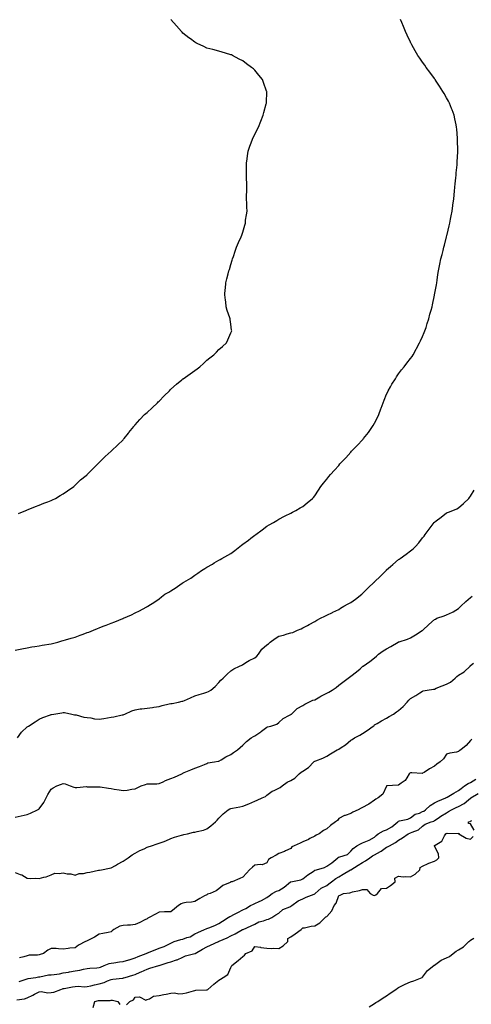
# Model space of a CAD drawing. Units: inches. Extents: x 865523 to 868163, y 7210778 to 7213418.
# Drawn here: x 867232 to 867609, y 7211450 to 7212272 of the extents above; entities that cross this region are included whole.
import ezdxf

# ---------------------------------------------------------------- set-up
doc = ezdxf.new("R2010")
doc.units = ezdxf.units.IN
doc.header["$MEASUREMENT"] = 0
doc.layers.add('Contour_86557210', color=7, linetype='Continuous', true_color=0x50899c)

msp = doc.modelspace()

# ---------------------------------------------------------------- linework, layer by layer
at = {"layer": 'Contour_86557210'}
for points in [[(867228.05, 7211745.26, 3337), (867232.26, 7211746.12, 3337), (867233.56, 7211746.41, 3337), (867238.05, 7211747.33, 3337), (867242.01, 7211747.96, 3337), (867244.53, 7211748.4, 3337), (867248.05, 7211748.97, 3337), (867250.6, 7211749.36, 3337), (867258.05, 7211750.46, 3337), (867259.21, 7211750.77, 3337), (867263.5, 7211751.92, 3337), (867267.01, 7211752.96, 3337), (867268.05, 7211753.25, 3337), (867269.93, 7211753.8, 3337), (867274.77, 7211755.2, 3337), (867278.05, 7211756.18, 3337), (867282.28, 7211757.7, 3337), (867284.81, 7211758.68, 3337), (867288.05, 7211759.89, 3337), (867289.57, 7211760.4, 3337), (867293.34, 7211761.92, 3337), (867296.65, 7211763.33, 3337), (867298.05, 7211763.93, 3337), (867301.31, 7211765.18, 3337), (867303.9, 7211766.06, 3337), (867308.05, 7211767.92, 3337), (867311.09, 7211768.89, 3337), (867317.91, 7211771.78, 3337), (867318.05, 7211771.82, 3337), (867318.12, 7211771.84, 3337), (867318.31, 7211771.92, 3337), (867325.2, 7211774.77, 3337), (867328.05, 7211776.33, 3337), (867331.81, 7211778.15, 3337), (867337.23, 7211781.1, 3337), (867338.05, 7211781.53, 3337), (867338.28, 7211781.69, 3337), (867338.6, 7211781.92, 3337), (867344.43, 7211785.53, 3337), (867348.05, 7211788.09, 3337), (867350.18, 7211789.79, 3337), (867353.05, 7211791.92, 3337), (867356.19, 7211793.78, 3337), (867358.05, 7211794.89, 3337), (867362.32, 7211797.64, 3337), (867366.66, 7211800.53, 3337), (867368.05, 7211801.45, 3337), (867368.35, 7211801.63, 3337), (867368.8, 7211801.92, 3337), (867374.6, 7211805.38, 3337), (867378.05, 7211807.8, 3337), (867380.49, 7211809.48, 3337), (867383.63, 7211811.92, 3337), (867386.38, 7211813.58, 3337), (867388.05, 7211814.63, 3337), (867392.79, 7211817.17, 3337), (867394.2, 7211818.07, 3337), (867398.05, 7211820.42, 3337), (867399.01, 7211820.96, 3337), (867400.52, 7211821.92, 3337), (867405.45, 7211824.52, 3337), (867408.05, 7211826.1, 3337), (867411.47, 7211828.5, 3337), (867415.54, 7211831.92, 3337), (867417.01, 7211832.96, 3337), (867418.05, 7211833.76, 3337), (867422.82, 7211837.15, 3337), (867424.84, 7211838.7, 3337), (867428.05, 7211841.18, 3337), (867428.47, 7211841.51, 3337), (867428.94, 7211841.92, 3337), (867434.13, 7211845.85, 3337), (867438.05, 7211848.93, 3337), (867440, 7211849.97, 3337), (867443.59, 7211851.92, 3337), (867446.46, 7211853.5, 3337), (867448.05, 7211854.54, 3337), (867452.92, 7211857.06, 3337), (867453.48, 7211857.35, 3337), (867458.05, 7211859.77, 3337), (867459.48, 7211860.49, 3337), (867462.15, 7211861.92, 3337), (867465.99, 7211863.99, 3337), (867468.05, 7211865.3, 3337), (867471.81, 7211868.17, 3337), (867476.24, 7211871.92, 3337), (867477.12, 7211872.86, 3337), (867478.05, 7211874.01, 3337), (867481.21, 7211878.76, 3337), (867483.22, 7211881.92, 3337), (867485.39, 7211884.58, 3337), (867488.05, 7211888.05, 3337), (867489.8, 7211890.16, 3337), (867491.26, 7211891.92, 3337), (867494.49, 7211895.47, 3337), (867498.05, 7211899.56, 3337), (867499.11, 7211900.85, 3337), (867500.03, 7211901.92, 3337), (867503.97, 7211906, 3337), (867508.05, 7211910.59, 3337), (867508.67, 7211911.3, 3337), (867509.19, 7211911.92, 3337), (867513.66, 7211916.31, 3337), (867518.05, 7211920.92, 3337), (867518.5, 7211921.47, 3337), (867518.87, 7211921.92, 3337), (867521.54, 7211925.42, 3337), (867522.86, 7211927.12, 3337), (867526.3, 7211931.92, 3337), (867526.96, 7211933.01, 3337), (867528.05, 7211934.95, 3337), (867530.39, 7211939.58, 3337), (867531.51, 7211941.92, 3337), (867533.29, 7211946.69, 3337), (867533.57, 7211947.45, 3337), (867535.26, 7211951.92, 3337), (867536.01, 7211953.95, 3337), (867538.05, 7211958.99, 3337), (867538.97, 7211961, 3337), (867539.47, 7211961.92, 3337), (867541.28, 7211965.14, 3337), (867542.51, 7211967.47, 3337), (867545.38, 7211971.92, 3337), (867546.36, 7211973.62, 3337), (867548.05, 7211976.14, 3337), (867550.57, 7211979.4, 3337), (867552.64, 7211981.92, 3337), (867554.9, 7211985.06, 3337), (867558.05, 7211988.91, 3337), (867559.34, 7211990.63, 3337), (867560.26, 7211991.92, 3337), (867562.67, 7211996.55, 3337), (867562.93, 7211997.04, 3337), (867565.51, 7212001.92, 3337), (867566.32, 7212003.66, 3337), (867568.05, 7212007.21, 3337), (867569.47, 7212010.49, 3337), (867570.07, 7212011.92, 3337), (867570.96, 7212014.83, 3337), (867571.91, 7212018.05, 3337), (867573.16, 7212021.92, 3337), (867574.23, 7212025.75, 3337), (867575.19, 7212029.05, 3337), (867576, 7212031.92, 3337), (867576.32, 7212033.66, 3337), (867578.05, 7212041.65, 3337), (867578.1, 7212041.88, 3337), (867578.11, 7212041.92, 3337), (867578.12, 7212042, 3337), (867579.62, 7212050.36, 3337), (867579.91, 7212051.92, 3337), (867580.26, 7212054.13, 3337), (867580.9, 7212059.07, 3337), (867581.37, 7212061.92, 3337), (867582.2, 7212066.08, 3337), (867582.45, 7212067.53, 3337), (867583.4, 7212071.92, 3337), (867584.33, 7212075.65, 3337), (867585.22, 7212079.09, 3337), (867585.94, 7212081.92, 3337), (867586.38, 7212083.58, 3337), (867588.05, 7212090.49, 3337), (867588.32, 7212091.65, 3337), (867588.38, 7212091.92, 3337), (867588.47, 7212092.35, 3337), (867590.35, 7212099.62, 3337), (867590.82, 7212101.92, 3337), (867591.46, 7212105.32, 3337), (867592.01, 7212107.96, 3337), (867592.71, 7212111.92, 3337), (867593.35, 7212116.63, 3337), (867593.43, 7212117.29, 3337), (867594.04, 7212121.92, 3337), (867594.4, 7212125.57, 3337), (867594.63, 7212128.5, 3337), (867594.92, 7212131.92, 3337), (867595.25, 7212134.71, 3337), (867595.76, 7212139.63, 3337), (867596.01, 7212141.92, 3337), (867596.17, 7212143.8, 3337), (867596.83, 7212150.69, 3337), (867596.94, 7212151.92, 3337), (867596.98, 7212152.99, 3337), (867597.45, 7212161.31, 3337), (867597.48, 7212161.92, 3337), (867597.46, 7212162.51, 3337), (867597.27, 7212171.14, 3337), (867597.24, 7212171.92, 3337), (867597.16, 7212172.82, 3337), (867596.59, 7212180.47, 3337), (867596.46, 7212181.92, 3337), (867596.01, 7212183.95, 3337), (867595.04, 7212188.91, 3337), (867594.36, 7212191.92, 3337), (867592.73, 7212196.61, 3337), (867592.29, 7212197.68, 3337), (867590.64, 7212201.92, 3337), (867589.73, 7212203.6, 3337), (867588.05, 7212206.63, 3337), (867586.14, 7212210.01, 3337), (867585.04, 7212211.92, 3337), (867582.27, 7212216.14, 3337), (867579.46, 7212220.51, 3337), (867578.56, 7212221.92, 3337), (867578.34, 7212222.21, 3337), (867578.05, 7212222.6, 3337), (867574, 7212227.88, 3337), (867571.12, 7212231.92, 3337), (867569.82, 7212233.7, 3337), (867568.05, 7212236.3, 3337), (867565.69, 7212239.56, 3337), (867564.06, 7212241.92, 3337), (867561.84, 7212245.71, 3337), (867559.11, 7212250.87, 3337), (867558.53, 7212251.92, 3337), (867558.36, 7212252.23, 3337), (867558.05, 7212252.92, 3337), (867555.07, 7212258.93, 3337), (867553.73, 7212261.92, 3337), (867552.08, 7212265.94, 3337), (867550.69, 7212269.28, 3337), (867549.59, 7212271.92, 3337)], [(867230.67, 7211859.3, 3338), (867236.86, 7211861.92, 3338), (867237.67, 7211862.29, 3338), (867238.05, 7211862.47, 3338), (867238.93, 7211862.8, 3338), (867244.87, 7211865.1, 3338), (867248.05, 7211866.39, 3338), (867251.95, 7211868.01, 3338), (867255.38, 7211869.24, 3338), (867258.05, 7211870.28, 3338), (867259.15, 7211870.83, 3338), (867261.63, 7211871.92, 3338), (867265.62, 7211874.34, 3338), (867268.05, 7211875.81, 3338), (867271.58, 7211878.38, 3338), (867276.99, 7211881.92, 3338), (867277.53, 7211882.45, 3338), (867278.05, 7211882.94, 3338), (867282.58, 7211887.39, 3338), (867287.34, 7211891.2, 3338), (867288.05, 7211891.78, 3338), (867288.21, 7211891.92, 3338), (867290.55, 7211894.42, 3338), (867292.96, 7211897.02, 3338), (867296.38, 7211900.26, 3338), (867298.05, 7211901.84, 3338), (867298.09, 7211901.88, 3338), (867298.14, 7211901.92, 3338), (867303.05, 7211906.92, 3338), (867308.05, 7211911.43, 3338), (867308.3, 7211911.67, 3338), (867308.59, 7211911.92, 3338), (867313.4, 7211916.57, 3338), (867318.05, 7211920.9, 3338), (867318.55, 7211921.43, 3338), (867319.01, 7211921.92, 3338), (867322.67, 7211926.53, 3338), (867323, 7211926.96, 3338), (867326.91, 7211931.92, 3338), (867327.4, 7211932.56, 3338), (867328.05, 7211933.48, 3338), (867332.01, 7211937.96, 3338), (867335.97, 7211941.92, 3338), (867337.04, 7211942.94, 3338), (867338.05, 7211943.85, 3338), (867342.28, 7211947.68, 3338), (867346.88, 7211951.92, 3338), (867347.46, 7211952.51, 3338), (867348.05, 7211953.07, 3338), (867352.42, 7211957.55, 3338), (867356.8, 7211961.92, 3338), (867357.4, 7211962.56, 3338), (867358.05, 7211963.19, 3338), (867362.56, 7211967.41, 3338), (867367.14, 7211971, 3338), (867368.05, 7211971.74, 3338), (867368.16, 7211971.82, 3338), (867368.3, 7211971.92, 3338), (867373.95, 7211976.02, 3338), (867378.05, 7211978.85, 3338), (867379.82, 7211980.14, 3338), (867382.1, 7211981.92, 3338), (867385.21, 7211984.75, 3338), (867388.05, 7211987.41, 3338), (867390.58, 7211989.38, 3338), (867393.82, 7211991.92, 3338), (867395.91, 7211994.07, 3338), (867398.05, 7211996.28, 3338), (867401, 7211998.97, 3338), (867404.34, 7212001.92, 3338), (867405.55, 7212004.42, 3338), (867408.05, 7212010.14, 3338), (867408.53, 7212011.43, 3338), (867408.73, 7212011.92, 3338), (867408.65, 7212012.51, 3338), (867408.05, 7212017.47, 3338), (867407.51, 7212021.37, 3338), (867407.46, 7212021.92, 3338), (867407.22, 7212022.76, 3338), (867404.97, 7212028.83, 3338), (867404.19, 7212031.92, 3338), (867403.73, 7212036.24, 3338), (867403.56, 7212037.43, 3338), (867403.11, 7212041.92, 3338), (867403.37, 7212046.61, 3338), (867403.43, 7212047.31, 3338), (867403.76, 7212051.92, 3338), (867404.65, 7212055.32, 3338), (867405.79, 7212059.65, 3338), (867406.34, 7212061.92, 3338), (867406.8, 7212063.17, 3338), (867408.05, 7212067.31, 3338), (867409.16, 7212070.81, 3338), (867409.5, 7212071.92, 3338), (867410.19, 7212074.07, 3338), (867411.6, 7212078.37, 3338), (867412.75, 7212081.92, 3338), (867414.38, 7212085.59, 3338), (867416.53, 7212090.4, 3338), (867417.22, 7212091.92, 3338), (867417.45, 7212092.53, 3338), (867418.05, 7212094.34, 3338), (867419.8, 7212100.18, 3338), (867420.15, 7212101.92, 3338), (867420.39, 7212104.26, 3338), (867421.21, 7212108.76, 3338), (867421.55, 7212111.92, 3338), (867421.36, 7212115.22, 3338), (867421.33, 7212118.64, 3338), (867421.18, 7212121.92, 3338), (867421.18, 7212125.05, 3338), (867421.29, 7212128.68, 3338), (867421.24, 7212131.92, 3338), (867421.24, 7212135.12, 3338), (867421.19, 7212138.78, 3338), (867421.11, 7212141.92, 3338), (867421.15, 7212145.03, 3338), (867421.15, 7212148.81, 3338), (867421.17, 7212151.92, 3338), (867421.72, 7212155.59, 3338), (867421.98, 7212157.99, 3338), (867422.59, 7212161.92, 3338), (867423.87, 7212166.1, 3338), (867424.94, 7212168.81, 3338), (867426.01, 7212171.92, 3338), (867426.63, 7212173.35, 3338), (867428.05, 7212175.83, 3338), (867430.05, 7212179.93, 3338), (867431.1, 7212181.92, 3338), (867433.05, 7212186.92, 3338), (867435.01, 7212191.92, 3338), (867435.62, 7212194.34, 3338), (867437.55, 7212201.41, 3338), (867437.68, 7212201.92, 3338), (867437.67, 7212202.29, 3338), (867437.95, 7212211.82, 3338), (867437.95, 7212211.92, 3338), (867437.89, 7212212.08, 3338), (867435.36, 7212219.22, 3338), (867434.38, 7212221.92, 3338), (867431.46, 7212225.32, 3338), (867428.05, 7212229.67, 3338), (867426.83, 7212230.71, 3338), (867425.36, 7212231.92, 3338), (867421.07, 7212234.95, 3338), (867418.05, 7212237.37, 3338), (867414.99, 7212238.85, 3338), (867409.51, 7212241.92, 3338), (867408.47, 7212242.33, 3338), (867408.05, 7212242.53, 3338), (867407.17, 7212242.8, 3338), (867400.88, 7212244.75, 3338), (867398.05, 7212245.57, 3338), (867393.05, 7212246.92, 3338), (867388.05, 7212248.07, 3338), (867385.5, 7212249.36, 3338), (867379.99, 7212251.92, 3338), (867378.67, 7212252.55, 3338), (867378.05, 7212252.86, 3338), (867374.3, 7212255.67, 3338), (867372.87, 7212256.74, 3338), (867368.05, 7212260.49, 3338), (867367.35, 7212261.22, 3338), (867366.74, 7212261.92, 3338), (867362.66, 7212266.53, 3338), (867358.05, 7212271.84, 3338)], [(867229.87, 7211671.92, 3336), (867233.28, 7211676.69, 3336), (867238.05, 7211681.24, 3336), (867238.45, 7211681.51, 3336), (867239.19, 7211681.92, 3336), (867244.58, 7211685.4, 3336), (867248.05, 7211687.6, 3336), (867251, 7211688.97, 3336), (867257.45, 7211691.31, 3336), (867258.05, 7211691.57, 3336), (867258.41, 7211691.57, 3336), (867260.34, 7211691.92, 3336), (867266.92, 7211693.05, 3336), (867268.05, 7211693.11, 3336), (867269.24, 7211693.11, 3336), (867275.37, 7211691.92, 3336), (867277.51, 7211691.37, 3336), (867278.05, 7211691.2, 3336), (867278.83, 7211691.14, 3336), (867285.4, 7211689.26, 3336), (867288.05, 7211689.13, 3336), (867291.23, 7211688.74, 3336), (867294.17, 7211688.03, 3336), (867298.05, 7211687.66, 3336), (867301.87, 7211688.09, 3336), (867304.95, 7211688.81, 3336), (867308.05, 7211689.24, 3336), (867310.26, 7211689.71, 3336), (867317.32, 7211691.2, 3336), (867318.05, 7211691.35, 3336), (867318.58, 7211691.39, 3336), (867319.51, 7211691.92, 3336), (867325.36, 7211694.62, 3336), (867328.05, 7211695.55, 3336), (867332.27, 7211696.14, 3336), (867333.67, 7211696.3, 3336), (867338.05, 7211696.92, 3336), (867342.5, 7211697.47, 3336), (867343.83, 7211697.7, 3336), (867348.05, 7211698.29, 3336), (867350.81, 7211699.17, 3336), (867356.45, 7211700.32, 3336), (867358.05, 7211700.75, 3336), (867359.12, 7211700.85, 3336), (867364.44, 7211701.92, 3336), (867367.43, 7211702.55, 3336), (867368.05, 7211702.72, 3336), (867369.47, 7211703.35, 3336), (867374.43, 7211705.53, 3336), (867378.05, 7211707.13, 3336), (867381.65, 7211708.31, 3336), (867385.6, 7211709.48, 3336), (867388.05, 7211710.24, 3336), (867389.24, 7211710.73, 3336), (867391.35, 7211711.92, 3336), (867394.95, 7211715.03, 3336), (867398.05, 7211718.37, 3336), (867399.65, 7211720.32, 3336), (867401.53, 7211721.92, 3336), (867404.88, 7211725.08, 3336), (867408.05, 7211727.96, 3336), (867410.43, 7211729.54, 3336), (867415.31, 7211731.92, 3336), (867417.11, 7211732.86, 3336), (867418.05, 7211733.37, 3336), (867421.93, 7211735.79, 3336), (867423.26, 7211736.71, 3336), (867428.05, 7211738.81, 3336), (867429.75, 7211740.22, 3336), (867430.99, 7211741.92, 3336), (867433.93, 7211746.04, 3336), (867438.05, 7211749.73, 3336), (867439.4, 7211750.57, 3336), (867440.76, 7211751.92, 3336), (867444.94, 7211755.03, 3336), (867448.05, 7211757.06, 3336), (867452.08, 7211757.9, 3336), (867455.05, 7211758.91, 3336), (867458.05, 7211759.71, 3336), (867459.83, 7211760.14, 3336), (867463.59, 7211761.92, 3336), (867466.8, 7211763.17, 3336), (867468.05, 7211763.85, 3336), (867472.1, 7211765.96, 3336), (867473.36, 7211766.61, 3336), (867478.05, 7211769.26, 3336), (867479.74, 7211770.22, 3336), (867482.78, 7211771.92, 3336), (867486.38, 7211773.6, 3336), (867488.05, 7211774.44, 3336), (867492.87, 7211776.74, 3336), (867493.11, 7211776.86, 3336), (867498.05, 7211779.26, 3336), (867499.64, 7211780.34, 3336), (867502.45, 7211781.92, 3336), (867506.03, 7211783.95, 3336), (867508.05, 7211785.12, 3336), (867512.1, 7211787.88, 3336), (867517.31, 7211791.92, 3336), (867517.69, 7211792.29, 3336), (867518.05, 7211792.64, 3336), (867522.75, 7211797.21, 3336), (867527.65, 7211801.92, 3336), (867527.84, 7211802.13, 3336), (867528.05, 7211802.33, 3336), (867532.92, 7211807.06, 3336), (867537.79, 7211811.92, 3336), (867537.91, 7211812.06, 3336), (867538.05, 7211812.21, 3336), (867541.17, 7211815.05, 3336), (867543.14, 7211816.82, 3336), (867548.05, 7211820.88, 3336), (867548.61, 7211821.35, 3336), (867549.39, 7211821.92, 3336), (867554.41, 7211825.55, 3336), (867558.05, 7211828.19, 3336), (867560.11, 7211829.85, 3336), (867562.16, 7211831.92, 3336), (867565.01, 7211834.97, 3336), (867568.05, 7211839.07, 3336), (867569.4, 7211840.57, 3336), (867570.27, 7211841.92, 3336), (867573.63, 7211846.33, 3336), (867576.93, 7211850.81, 3336), (867577.76, 7211851.92, 3336), (867577.89, 7211852.08, 3336), (867578.05, 7211852.25, 3336), (867579.39, 7211853.27, 3336), (867583.56, 7211856.41, 3336), (867588.05, 7211859.87, 3336), (867589.58, 7211860.4, 3336), (867593.4, 7211861.92, 3336), (867596.68, 7211863.29, 3336), (867598.05, 7211864.15, 3336), (867602.24, 7211867.72, 3336), (867606.75, 7211871.92, 3336), (867607.3, 7211872.66, 3336), (867608.05, 7211873.74, 3336), (867611.16, 7211878.81, 3336)], [(867228.05, 7211605.69, 3335), (867232.96, 7211606.82, 3335), (867233.11, 7211606.86, 3335), (867238.05, 7211608.13, 3335), (867240.75, 7211609.22, 3335), (867246.74, 7211611.92, 3335), (867247.61, 7211612.37, 3335), (867248.05, 7211612.74, 3335), (867251.97, 7211617.99, 3335), (867253.78, 7211621.92, 3335), (867255.32, 7211624.65, 3335), (867258.05, 7211629.19, 3335), (867259.76, 7211630.22, 3335), (867262.7, 7211631.92, 3335), (867266.52, 7211633.46, 3335), (867268.05, 7211633.97, 3335), (867269.75, 7211633.62, 3335), (867273.79, 7211631.92, 3335), (867276.85, 7211630.73, 3335), (867278.05, 7211630.59, 3335), (867279.45, 7211630.51, 3335), (867287.41, 7211631.28, 3335), (867288.05, 7211631.24, 3335), (867288.72, 7211631.26, 3335), (867297.34, 7211631.22, 3335), (867298.05, 7211631.24, 3335), (867298.86, 7211631.12, 3335), (867306.01, 7211629.89, 3335), (867308.05, 7211629.6, 3335), (867310.74, 7211629.22, 3335), (867314.67, 7211628.54, 3335), (867318.05, 7211628.13, 3335), (867321.5, 7211628.46, 3335), (867325.38, 7211629.24, 3335), (867328.05, 7211629.56, 3335), (867329.79, 7211630.18, 3335), (867333.18, 7211631.92, 3335), (867336.84, 7211633.13, 3335), (867338.05, 7211633.56, 3335), (867339.88, 7211633.76, 3335), (867346.28, 7211633.68, 3335), (867348.05, 7211633.93, 3335), (867351.53, 7211635.4, 3335), (867353.58, 7211636.39, 3335), (867358.05, 7211637.96, 3335), (867360.91, 7211639.07, 3335), (867367, 7211641.92, 3335), (867367.64, 7211642.33, 3335), (867368.05, 7211642.56, 3335), (867369.15, 7211643.01, 3335), (867374.71, 7211645.26, 3335), (867378.05, 7211646.65, 3335), (867381.82, 7211648.15, 3335), (867386.03, 7211649.89, 3335), (867388.05, 7211650.73, 3335), (867388.84, 7211651.14, 3335), (867394.3, 7211651.92, 3335), (867397.49, 7211652.49, 3335), (867398.05, 7211652.68, 3335), (867399.86, 7211653.74, 3335), (867403.78, 7211656.2, 3335), (867408.05, 7211658.11, 3335), (867410.28, 7211659.69, 3335), (867413.48, 7211661.92, 3335), (867415.93, 7211664.05, 3335), (867418.05, 7211665.9, 3335), (867421.03, 7211668.93, 3335), (867424.93, 7211671.92, 3335), (867426.82, 7211673.15, 3335), (867428.05, 7211673.78, 3335), (867432.98, 7211677, 3335), (867433.68, 7211677.55, 3335), (867438.05, 7211680.92, 3335), (867438.72, 7211681.26, 3335), (867441.52, 7211681.92, 3335), (867446.39, 7211683.58, 3335), (867448.05, 7211684.85, 3335), (867451.67, 7211688.31, 3335), (867457.08, 7211690.94, 3335), (867458.05, 7211691.53, 3335), (867458.3, 7211691.67, 3335), (867458.65, 7211691.92, 3335), (867463.51, 7211696.45, 3335), (867468.05, 7211698.91, 3335), (867469.85, 7211700.12, 3335), (867473.22, 7211701.92, 3335), (867476.55, 7211703.42, 3335), (867478.05, 7211703.91, 3335), (867482.34, 7211706.22, 3335), (867483.27, 7211706.71, 3335), (867488.05, 7211709.36, 3335), (867489.8, 7211710.18, 3335), (867492.56, 7211711.92, 3335), (867495.91, 7211714.07, 3335), (867498.05, 7211716.06, 3335), (867501.46, 7211718.5, 3335), (867505.9, 7211721.92, 3335), (867507.18, 7211722.8, 3335), (867508.05, 7211723.5, 3335), (867512.9, 7211727.08, 3335), (867515.86, 7211729.73, 3335), (867518.05, 7211731.67, 3335), (867518.18, 7211731.78, 3335), (867518.37, 7211731.92, 3335), (867524.05, 7211735.92, 3335), (867528.05, 7211738.72, 3335), (867529.68, 7211740.3, 3335), (867531.33, 7211741.92, 3335), (867535.21, 7211744.75, 3335), (867538.05, 7211746.49, 3335), (867541.62, 7211748.35, 3335), (867547.58, 7211751.92, 3335), (867547.89, 7211752.08, 3335), (867548.05, 7211752.15, 3335), (867548.41, 7211752.27, 3335), (867555.6, 7211754.36, 3335), (867558.05, 7211755.42, 3335), (867562.02, 7211757.96, 3335), (867567.7, 7211761.57, 3335), (867568.05, 7211761.78, 3335), (867568.14, 7211761.82, 3335), (867568.3, 7211761.92, 3335), (867573.38, 7211766.59, 3335), (867578.05, 7211770.85, 3335), (867578.74, 7211771.24, 3335), (867580.1, 7211771.92, 3335), (867585.99, 7211773.99, 3335), (867588.05, 7211774.69, 3335), (867592.94, 7211777.04, 3335), (867593.49, 7211777.35, 3335), (867598.05, 7211779.91, 3335), (867598.98, 7211780.98, 3335), (867599.87, 7211781.92, 3335), (867604.09, 7211785.88, 3335), (867608.05, 7211789.15, 3335), (867609.54, 7211790.44, 3335)], [(867228.05, 7211559.46, 3334), (867232.05, 7211557.92, 3334), (867233.65, 7211557.53, 3334), (867238.05, 7211554.97, 3334), (867240.81, 7211554.67, 3334), (867245.17, 7211554.79, 3334), (867248.05, 7211554.58, 3334), (867251.8, 7211555.67, 3334), (867253.91, 7211556.06, 3334), (867258.05, 7211557.74, 3334), (867261.04, 7211558.93, 3334), (867264.75, 7211558.62, 3334), (867268.05, 7211559.24, 3334), (867271.37, 7211558.6, 3334), (867274.45, 7211558.33, 3334), (867278.05, 7211557.39, 3334), (867281.31, 7211558.66, 3334), (867284.91, 7211558.78, 3334), (867288.05, 7211559.52, 3334), (867290.19, 7211559.77, 3334), (867297.53, 7211561.41, 3334), (867298.05, 7211561.49, 3334), (867298.43, 7211561.53, 3334), (867299.96, 7211561.92, 3334), (867306.7, 7211563.27, 3334), (867308.05, 7211563.56, 3334), (867311.64, 7211565.51, 3334), (867313.48, 7211566.49, 3334), (867318.05, 7211569.09, 3334), (867319.73, 7211570.24, 3334), (867322.35, 7211571.92, 3334), (867325.76, 7211574.21, 3334), (867328.05, 7211575.63, 3334), (867332.08, 7211577.88, 3334), (867335.59, 7211579.46, 3334), (867338.05, 7211580.65, 3334), (867339.06, 7211580.9, 3334), (867341.79, 7211581.92, 3334), (867346.5, 7211583.48, 3334), (867348.05, 7211583.99, 3334), (867351.45, 7211585.32, 3334), (867353.82, 7211586.16, 3334), (867358.05, 7211587.99, 3334), (867361, 7211588.97, 3334), (867366.83, 7211590.71, 3334), (867368.05, 7211591.08, 3334), (867368.71, 7211591.26, 3334), (867371.83, 7211591.92, 3334), (867376.81, 7211593.15, 3334), (867378.05, 7211593.23, 3334), (867379.89, 7211593.76, 3334), (867385.07, 7211594.91, 3334), (867388.05, 7211595.96, 3334), (867391.42, 7211598.54, 3334), (867395.27, 7211601.92, 3334), (867396.68, 7211603.29, 3334), (867398.05, 7211605.03, 3334), (867401.49, 7211608.48, 3334), (867405.81, 7211611.92, 3334), (867407.3, 7211612.66, 3334), (867408.05, 7211612.92, 3334), (867409.32, 7211613.19, 3334), (867415.66, 7211614.3, 3334), (867418.05, 7211614.89, 3334), (867423.02, 7211616.96, 3334), (867423.14, 7211617, 3334), (867428.05, 7211619.11, 3334), (867429.92, 7211620.05, 3334), (867434.25, 7211621.92, 3334), (867436.82, 7211623.15, 3334), (867438.05, 7211624.11, 3334), (867442.52, 7211627.45, 3334), (867444.31, 7211628.17, 3334), (867448.05, 7211630.06, 3334), (867449.29, 7211630.67, 3334), (867450.99, 7211631.92, 3334), (867455.01, 7211634.97, 3334), (867458.05, 7211636.33, 3334), (867461.51, 7211638.46, 3334), (867465.13, 7211641.92, 3334), (867466.66, 7211643.31, 3334), (867468.05, 7211644.13, 3334), (867472.71, 7211647.25, 3334), (867477.36, 7211651.92, 3334), (867477.7, 7211652.27, 3334), (867478.05, 7211652.49, 3334), (867479.04, 7211652.92, 3334), (867484.84, 7211655.12, 3334), (867488.05, 7211656.82, 3334), (867491.17, 7211658.8, 3334), (867496.84, 7211661.92, 3334), (867497.65, 7211662.31, 3334), (867498.05, 7211662.55, 3334), (867500.12, 7211663.99, 3334), (867503.63, 7211666.33, 3334), (867508.05, 7211670.08, 3334), (867509.2, 7211670.77, 3334), (867511.15, 7211671.92, 3334), (867515.69, 7211674.28, 3334), (867518.05, 7211675.55, 3334), (867521.88, 7211678.09, 3334), (867526.88, 7211681.92, 3334), (867527.52, 7211682.45, 3334), (867528.05, 7211682.78, 3334), (867530.14, 7211684.01, 3334), (867533.79, 7211686.18, 3334), (867538.05, 7211688.6, 3334), (867540.1, 7211689.87, 3334), (867543.79, 7211691.92, 3334), (867546.31, 7211693.66, 3334), (867548.05, 7211694.79, 3334), (867551.81, 7211698.17, 3334), (867555.25, 7211701.92, 3334), (867556.46, 7211703.5, 3334), (867558.05, 7211704.85, 3334), (867562.5, 7211707.47, 3334), (867565.7, 7211709.58, 3334), (867568.05, 7211711.08, 3334), (867568.61, 7211711.35, 3334), (867572.02, 7211711.92, 3334), (867577.31, 7211712.66, 3334), (867578.05, 7211712.82, 3334), (867579.54, 7211713.4, 3334), (867584.44, 7211715.53, 3334), (867588.05, 7211716.8, 3334), (867591.31, 7211718.66, 3334), (867595.37, 7211721.92, 3334), (867596.74, 7211723.23, 3334), (867598.05, 7211724.28, 3334), (867602.77, 7211727.19, 3334), (867607.72, 7211731.92, 3334), (867607.87, 7211732.1, 3334), (867608.05, 7211732.33, 3334), (867610.44, 7211734.3, 3334)], [(867609.17, 7211670.81, 3334), (867608.05, 7211669.89, 3334), (867604.46, 7211665.51, 3334), (867599.95, 7211661.92, 3334), (867598.7, 7211661.28, 3334), (867598.05, 7211660.63, 3334), (867596.27, 7211660.14, 3334), (867590.69, 7211659.28, 3334), (867588.05, 7211658.27, 3334), (867585.44, 7211654.54, 3334), (867582.82, 7211651.92, 3334), (867580.03, 7211649.93, 3334), (867578.05, 7211648.37, 3334), (867573.9, 7211646.06, 3334), (867569.33, 7211643.19, 3334), (867568.05, 7211642.41, 3334), (867567.61, 7211642.35, 3334), (867558.96, 7211642.84, 3334), (867558.05, 7211642.74, 3334), (867557.53, 7211642.43, 3334), (867557, 7211641.92, 3334), (867554.86, 7211638.74, 3334), (867553.58, 7211636.39, 3334), (867550.24, 7211634.11, 3334), (867548.05, 7211632.41, 3334), (867547.59, 7211632.39, 3334), (867538.1, 7211631.98, 3334), (867538.05, 7211631.98, 3334), (867538.02, 7211631.94, 3334), (867538, 7211631.92, 3334), (867537.93, 7211631.8, 3334), (867534.87, 7211625.1, 3334), (867530.93, 7211621.92, 3334), (867529.11, 7211620.87, 3334), (867528.05, 7211619.97, 3334), (867523.22, 7211616.74, 3334), (867522.53, 7211616.39, 3334), (867518.05, 7211613.91, 3334), (867516.74, 7211613.23, 3334), (867514.28, 7211611.92, 3334), (867509.95, 7211610.03, 3334), (867508.05, 7211608.76, 3334), (867503.42, 7211607.29, 3334), (867502.77, 7211607.19, 3334), (867498.05, 7211604.65, 3334), (867496.92, 7211603.05, 3334), (867495.46, 7211601.92, 3334), (867491.21, 7211598.76, 3334), (867488.05, 7211596.1, 3334), (867485.42, 7211594.56, 3334), (867481.66, 7211591.92, 3334), (867479.23, 7211590.73, 3334), (867478.05, 7211589.91, 3334), (867474.09, 7211587.96, 3334), (867472.72, 7211587.25, 3334), (867468.05, 7211585.18, 3334), (867465.84, 7211584.13, 3334), (867460.79, 7211581.92, 3334), (867459.01, 7211580.96, 3334), (867458.05, 7211579.62, 3334), (867453.74, 7211577.6, 3334), (867452.85, 7211577.12, 3334), (867448.05, 7211575.47, 3334), (867445.97, 7211574.01, 3334), (867441.54, 7211571.92, 3334), (867439.54, 7211570.44, 3334), (867438.05, 7211567.55, 3334), (867434.05, 7211565.92, 3334), (867432.46, 7211566.33, 3334), (867428.05, 7211565.69, 3334), (867425.98, 7211563.99, 3334), (867423.47, 7211561.92, 3334), (867421, 7211558.97, 3334), (867418.05, 7211555.67, 3334), (867415.46, 7211554.52, 3334), (867409.2, 7211551.92, 3334), (867408.23, 7211551.74, 3334), (867408.05, 7211551.67, 3334), (867407.49, 7211551.35, 3334), (867401.23, 7211548.74, 3334), (867398.05, 7211545.85, 3334), (867395.76, 7211544.22, 3334), (867390.7, 7211541.92, 3334), (867388.6, 7211541.37, 3334), (867388.05, 7211541, 3334), (867386.1, 7211539.97, 3334), (867382.01, 7211537.96, 3334), (867378.05, 7211535.46, 3334), (867375.28, 7211534.69, 3334), (867370.68, 7211534.54, 3334), (867368.05, 7211534.05, 3334), (867366.45, 7211533.52, 3334), (867364.32, 7211531.92, 3334), (867360.86, 7211529.11, 3334), (867358.05, 7211526.74, 3334), (867353.33, 7211526.65, 3334), (867352.76, 7211526.63, 3334), (867348.05, 7211526.55, 3334), (867345.06, 7211524.91, 3334), (867339.74, 7211521.92, 3334), (867338.6, 7211521.37, 3334), (867338.05, 7211520.96, 3334), (867336.21, 7211520.08, 3334), (867332.07, 7211517.9, 3334), (867328.05, 7211516.28, 3334), (867324.26, 7211515.71, 3334), (867321.81, 7211515.69, 3334), (867318.05, 7211515.24, 3334), (867315.33, 7211514.63, 3334), (867310.36, 7211511.92, 3334), (867309.05, 7211510.92, 3334), (867308.05, 7211510.01, 3334), (867305.71, 7211509.58, 3334), (867301.21, 7211508.76, 3334), (867298.05, 7211508.21, 3334), (867294.32, 7211505.65, 3334), (867289.32, 7211503.19, 3334), (867288.05, 7211502.51, 3334), (867287.62, 7211502.35, 3334), (867286.8, 7211501.92, 3334), (867280.95, 7211499.01, 3334), (867278.05, 7211496.72, 3334), (867273.63, 7211496.33, 3334), (867272.17, 7211496.04, 3334), (867268.05, 7211495.61, 3334), (867264.26, 7211495.71, 3334), (867262.2, 7211496.06, 3334), (867258.05, 7211496.16, 3334), (867255.24, 7211494.73, 3334), (867251.51, 7211491.92, 3334), (867248.95, 7211491.02, 3334), (867248.05, 7211490.75, 3334), (867246.69, 7211490.55, 3334), (867239.56, 7211490.42, 3334), (867238.05, 7211490.12, 3334), (867235.3, 7211489.17, 3334), (867231.59, 7211488.38, 3334)], [(867231.39, 7211468.58, 3334), (867236.43, 7211470.3, 3334), (867238.05, 7211470.85, 3334), (867238.96, 7211471, 3334), (867245.13, 7211471.92, 3334), (867247.49, 7211472.49, 3334), (867248.05, 7211472.45, 3334), (867248.58, 7211472.45, 3334), (867255.93, 7211474.05, 3334), (867258.05, 7211474.05, 3334), (867260.61, 7211474.48, 3334), (867264.88, 7211475.08, 3334), (867268.05, 7211475.67, 3334), (867272.54, 7211476.41, 3334), (867273.45, 7211476.51, 3334), (867278.05, 7211477.35, 3334), (867281.92, 7211478.05, 3334), (867284.94, 7211478.81, 3334), (867288.05, 7211479.44, 3334), (867290.4, 7211479.58, 3334), (867296.14, 7211480.01, 3334), (867298.05, 7211480.12, 3334), (867299.35, 7211480.61, 3334), (867302.38, 7211481.92, 3334), (867306.46, 7211483.5, 3334), (867308.05, 7211483.87, 3334), (867310.32, 7211484.19, 3334), (867315.06, 7211484.91, 3334), (867318.05, 7211485.32, 3334), (867322.82, 7211486.69, 3334), (867323.19, 7211486.78, 3334), (867328.05, 7211488.42, 3334), (867330.63, 7211489.34, 3334), (867337.34, 7211491.92, 3334), (867337.83, 7211492.13, 3334), (867338.05, 7211492.19, 3334), (867338.53, 7211492.39, 3334), (867344.85, 7211495.12, 3334), (867348.05, 7211496.45, 3334), (867352.26, 7211497.72, 3334), (867355.66, 7211499.52, 3334), (867358.05, 7211500.55, 3334), (867358.93, 7211501.04, 3334), (867360.72, 7211501.92, 3334), (867366.31, 7211503.66, 3334), (867368.05, 7211503.95, 3334), (867371.37, 7211505.24, 3334), (867374.11, 7211505.85, 3334), (867378.05, 7211508.42, 3334), (867380.42, 7211509.56, 3334), (867385.9, 7211511.92, 3334), (867387.46, 7211512.51, 3334), (867388.05, 7211512.74, 3334), (867389.51, 7211513.37, 3334), (867394.61, 7211515.36, 3334), (867398.05, 7211517.12, 3334), (867401, 7211518.97, 3334), (867405.68, 7211521.92, 3334), (867407.24, 7211522.72, 3334), (867408.05, 7211523.13, 3334), (867410.54, 7211524.42, 3334), (867413.91, 7211526.06, 3334), (867418.05, 7211528.38, 3334), (867420.43, 7211529.54, 3334), (867424.38, 7211531.92, 3334), (867426.8, 7211533.17, 3334), (867428.05, 7211533.83, 3334), (867431.57, 7211535.44, 3334), (867433.71, 7211536.26, 3334), (867438.05, 7211538.83, 3334), (867439.96, 7211540.01, 3334), (867442.52, 7211541.92, 3334), (867446.03, 7211543.95, 3334), (867448.05, 7211544.67, 3334), (867452.62, 7211547.35, 3334), (867457.89, 7211551.76, 3334), (867458.05, 7211551.88, 3334), (867458.07, 7211551.9, 3334), (867458.18, 7211551.92, 3334), (867466.42, 7211553.54, 3334), (867468.05, 7211554.28, 3334), (867472.29, 7211557.68, 3334), (867476.68, 7211560.55, 3334), (867478.05, 7211561.49, 3334), (867478.39, 7211561.57, 3334), (867479.43, 7211561.92, 3334), (867486.17, 7211563.8, 3334), (867488.05, 7211564.81, 3334), (867492.25, 7211567.72, 3334), (867497.23, 7211571.92, 3334), (867497.69, 7211572.29, 3334), (867498.05, 7211572.35, 3334), (867498.89, 7211572.76, 3334), (867505.33, 7211574.63, 3334), (867508.05, 7211577.45, 3334), (867510.26, 7211579.71, 3334), (867513.15, 7211581.92, 3334), (867516.38, 7211583.58, 3334), (867518.05, 7211584.26, 3334), (867522.16, 7211586.02, 3334), (867523.49, 7211586.47, 3334), (867528.05, 7211589.21, 3334), (867529.46, 7211590.51, 3334), (867531.02, 7211591.92, 3334), (867535.51, 7211594.46, 3334), (867538.05, 7211595.34, 3334), (867542.32, 7211597.64, 3334), (867547.38, 7211601.92, 3334), (867547.64, 7211602.33, 3334), (867548.05, 7211602.47, 3334), (867548.89, 7211602.76, 3334), (867555.89, 7211604.09, 3334), (867558.05, 7211605.3, 3334), (867561.77, 7211608.19, 3334), (867565.38, 7211609.24, 3334), (867568.05, 7211610.44, 3334), (867569.1, 7211610.87, 3334), (867570.47, 7211611.92, 3334), (867574.45, 7211615.51, 3334), (867578.05, 7211617.8, 3334), (867580.85, 7211619.11, 3334), (867587.42, 7211621.92, 3334), (867587.86, 7211622.12, 3334), (867588.05, 7211622.17, 3334), (867588.69, 7211622.56, 3334), (867594.22, 7211625.75, 3334), (867598.05, 7211628.11, 3334), (867600.32, 7211629.65, 3334), (867603.2, 7211631.92, 3334), (867606.02, 7211633.95, 3334), (867608.05, 7211634.85, 3334), (867612.54, 7211637.43, 3334)], [(867229.27, 7211453.15, 3333), (867235.91, 7211454.05, 3333), (867238.05, 7211455.03, 3333), (867242.69, 7211457.27, 3333), (867244.05, 7211457.92, 3333), (867248.05, 7211459.83, 3333), (867249.79, 7211460.18, 3333), (867255.28, 7211459.15, 3333), (867258.05, 7211459.44, 3333), (867260.28, 7211459.69, 3333), (867266.06, 7211461.92, 3333), (867267.51, 7211462.45, 3333), (867268.05, 7211462.6, 3333), (867268.89, 7211462.76, 3333), (867275.93, 7211464.05, 3333), (867278.05, 7211464.42, 3333), (867280.68, 7211464.56, 3333), (867285.8, 7211464.17, 3333), (867288.05, 7211464.32, 3333), (867291.05, 7211464.93, 3333), (867294.11, 7211465.87, 3333), (867298.05, 7211466.47, 3333), (867302.28, 7211467.7, 3333), (867305.13, 7211468.99, 3333), (867308.05, 7211470.1, 3333), (867309.47, 7211470.49, 3333), (867317.44, 7211471.31, 3333), (867318.05, 7211471.45, 3333), (867318.41, 7211471.57, 3333), (867319.88, 7211471.92, 3333), (867326.23, 7211473.74, 3333), (867328.05, 7211474.3, 3333), (867332.44, 7211476.31, 3333), (867333.27, 7211476.71, 3333), (867338.05, 7211478.81, 3333), (867340.27, 7211479.69, 3333), (867347.96, 7211481.92, 3333), (867348.03, 7211481.94, 3333), (867348.05, 7211481.94, 3333), (867348.09, 7211481.96, 3333), (867355.65, 7211484.32, 3333), (867358.05, 7211484.85, 3333), (867362.7, 7211486.57, 3333), (867363.23, 7211486.74, 3333), (867368.05, 7211488.87, 3333), (867370.08, 7211489.89, 3333), (867377.88, 7211491.92, 3333), (867378.01, 7211491.96, 3333), (867378.17, 7211492.04, 3333), (867384.31, 7211495.65, 3333), (867388.05, 7211497.53, 3333), (867391.05, 7211498.91, 3333), (867397.73, 7211501.92, 3333), (867397.95, 7211502.02, 3333), (867398.05, 7211502.06, 3333), (867398.31, 7211502.19, 3333), (867405, 7211504.97, 3333), (867408.05, 7211506.61, 3333), (867411.55, 7211508.42, 3333), (867417.88, 7211511.92, 3333), (867417.99, 7211511.98, 3333), (867418.05, 7211512.02, 3333), (867418.23, 7211512.1, 3333), (867424.98, 7211514.99, 3333), (867428.05, 7211516.43, 3333), (867431.51, 7211518.46, 3333), (867435.37, 7211519.24, 3333), (867438.05, 7211520.2, 3333), (867439.35, 7211520.63, 3333), (867442.32, 7211521.92, 3333), (867445.67, 7211524.3, 3333), (867448.05, 7211525.75, 3333), (867451.37, 7211528.6, 3333), (867457.16, 7211531.02, 3333), (867458.05, 7211531.51, 3333), (867458.38, 7211531.59, 3333), (867458.92, 7211531.92, 3333), (867464.09, 7211535.88, 3333), (867468.05, 7211537.58, 3333), (867470.92, 7211539.05, 3333), (867477.65, 7211541.51, 3333), (867478.05, 7211541.69, 3333), (867478.23, 7211541.74, 3333), (867478.45, 7211541.92, 3333), (867483.38, 7211546.59, 3333), (867488.05, 7211548.8, 3333), (867489.82, 7211550.14, 3333), (867492.16, 7211551.92, 3333), (867495.52, 7211554.46, 3333), (867498.05, 7211555.98, 3333), (867501.78, 7211558.19, 3333), (867507.99, 7211561.86, 3333), (867508.05, 7211561.9, 3333), (867508.07, 7211561.9, 3333), (867508.1, 7211561.92, 3333), (867514.37, 7211565.61, 3333), (867518.05, 7211568.07, 3333), (867520.55, 7211569.42, 3333), (867523.93, 7211571.92, 3333), (867526.39, 7211573.58, 3333), (867528.05, 7211574.3, 3333), (867532.99, 7211576.98, 3333), (867533.5, 7211577.37, 3333), (867538.05, 7211580.71, 3333), (867538.86, 7211581.12, 3333), (867540.49, 7211581.92, 3333), (867545.37, 7211584.6, 3333), (867548.05, 7211586.55, 3333), (867551.4, 7211588.58, 3333), (867556.11, 7211591.92, 3333), (867557.51, 7211592.47, 3333), (867558.05, 7211592.6, 3333), (867559.45, 7211593.33, 3333), (867564.73, 7211595.24, 3333), (867568.05, 7211598.38, 3333), (867570.15, 7211599.83, 3333), (867575.33, 7211601.92, 3333), (867577.44, 7211602.53, 3333), (867578.05, 7211602.96, 3333), (867581.15, 7211605.03, 3333), (867583.42, 7211606.55, 3333), (867588.05, 7211609.5, 3333), (867589.58, 7211610.4, 3333), (867592.3, 7211611.92, 3333), (867596.22, 7211613.76, 3333), (867598.05, 7211614.81, 3333), (867602.74, 7211617.23, 3333), (867606.38, 7211620.26, 3333), (867608.05, 7211621.57, 3333), (867608.22, 7211621.74, 3333), (867608.44, 7211621.92, 3333), (867614.41, 7211625.55, 3333)], [(867611.1, 7211594.97, 3332), (867608.05, 7211600.16, 3332), (867606.51, 7211600.38, 3332), (867606.51, 7211601.92, 3332), (867607.72, 7211602.25, 3332), (867608.05, 7211602.37, 3332), (867609.19, 7211603.05, 3332)], [(867320.96, 7211449.01, 3332), (867323.71, 7211451.92, 3332), (867326.77, 7211453.21, 3332), (867328.05, 7211455.34, 3332), (867331.87, 7211455.75, 3332), (867337.1, 7211452.88, 3332), (867338.05, 7211453.52, 3332), (867340.25, 7211454.13, 3332), (867343.58, 7211456.39, 3332), (867348.05, 7211456.76, 3332), (867352.19, 7211457.78, 3332), (867354.05, 7211457.92, 3332), (867358.05, 7211458.7, 3332), (867360.88, 7211459.09, 3332), (867364.48, 7211458.35, 3332), (867368.05, 7211458.64, 3332), (867371, 7211458.97, 3332), (867376.93, 7211460.81, 3332), (867378.05, 7211460.98, 3332), (867378.67, 7211461.3, 3332), (867387.61, 7211461.49, 3332), (867388.05, 7211461.61, 3332), (867388.36, 7211461.61, 3332), (867388.87, 7211461.92, 3332), (867393.71, 7211466.26, 3332), (867398.05, 7211469.73, 3332), (867399.48, 7211470.49, 3332), (867401.61, 7211471.92, 3332), (867405.5, 7211474.48, 3332), (867408.05, 7211480.34, 3332), (867408.48, 7211481.49, 3332), (867408.88, 7211481.92, 3332), (867414, 7211485.96, 3332), (867418.05, 7211489.34, 3332), (867419.32, 7211490.65, 3332), (867420.48, 7211491.92, 3332), (867425.84, 7211494.13, 3332), (867428.05, 7211497.88, 3332), (867432.87, 7211497.1, 3332), (867433.14, 7211497, 3332), (867438.05, 7211496.53, 3332), (867442.37, 7211496.24, 3332), (867443.57, 7211496.39, 3332), (867448.05, 7211496.2, 3332), (867451.72, 7211498.25, 3332), (867455.47, 7211501.92, 3332), (867455.59, 7211504.38, 3332), (867458.05, 7211505.77, 3332), (867461.7, 7211508.27, 3332), (867466.78, 7211511.92, 3332), (867467.31, 7211512.66, 3332), (867468.05, 7211513.27, 3332), (867469.48, 7211513.35, 3332), (867475.13, 7211514.83, 3332), (867478.05, 7211514.95, 3332), (867482.4, 7211517.56, 3332), (867486.65, 7211521.92, 3332), (867487.33, 7211522.64, 3332), (867488.05, 7211522.94, 3332), (867492.44, 7211527.53, 3332), (867494.17, 7211531.92, 3332), (867495.94, 7211534.03, 3332), (867498.05, 7211540.3, 3332), (867499.23, 7211540.75, 3332), (867502.15, 7211541.92, 3332), (867507.46, 7211542.51, 3332), (867508.05, 7211543.01, 3332), (867509.56, 7211543.42, 3332), (867515.55, 7211544.42, 3332), (867518.05, 7211545.32, 3332), (867521.42, 7211545.3, 3332), (867524.45, 7211541.92, 3332), (867526.7, 7211540.57, 3332), (867528.05, 7211540.3, 3332), (867529.1, 7211540.87, 3332), (867530.45, 7211541.92, 3332), (867533.79, 7211546.18, 3332), (867538.05, 7211546.61, 3332), (867541.37, 7211548.6, 3332), (867545.13, 7211551.92, 3332), (867545.01, 7211554.97, 3332), (867548.05, 7211556.63, 3332), (867551.98, 7211555.85, 3332), (867553.59, 7211556.37, 3332), (867558.05, 7211556.04, 3332), (867561.88, 7211558.09, 3332), (867565.76, 7211561.92, 3332), (867566.1, 7211563.87, 3332), (867568.05, 7211564.75, 3332), (867572.87, 7211567.1, 3332), (867573.37, 7211567.25, 3332), (867578.05, 7211568.97, 3332), (867579.93, 7211570.05, 3332), (867581.59, 7211571.92, 3332), (867581.24, 7211575.1, 3332), (867578.05, 7211581.55, 3332), (867577.91, 7211581.78, 3332), (867577.9, 7211581.92, 3332), (867578, 7211581.98, 3332), (867578.05, 7211582.04, 3332), (867578.46, 7211582.33, 3332), (867584.25, 7211585.73, 3332), (867586.41, 7211590.28, 3332), (867587.46, 7211591.92, 3332), (867587.85, 7211592.12, 3332), (867588.05, 7211592.25, 3332), (867588.55, 7211592.41, 3332), (867597.89, 7211592.08, 3332), (867598.05, 7211592.27, 3332), (867598.46, 7211592.33, 3332), (867598.46, 7211591.92, 3332), (867604.48, 7211588.35, 3332), (867608.05, 7211587.51, 3332), (867610.42, 7211589.56, 3332)], [(867523.5, 7211447.37, 3331), (867528.05, 7211450.24, 3331), (867529.08, 7211450.88, 3331), (867530.59, 7211451.92, 3331), (867535.18, 7211454.79, 3331), (867538.05, 7211456.51, 3331), (867541.14, 7211458.83, 3331), (867545.76, 7211461.92, 3331), (867547.09, 7211462.88, 3331), (867548.05, 7211463.6, 3331), (867551.33, 7211465.2, 3331), (867553.57, 7211466.39, 3331), (867558.05, 7211468.25, 3331), (867560.79, 7211469.19, 3331), (867567.69, 7211471.92, 3331), (867567.93, 7211472.04, 3331), (867568.05, 7211472.13, 3331), (867572.19, 7211477.78, 3331), (867577.41, 7211481.92, 3331), (867577.82, 7211482.15, 3331), (867578.05, 7211482.33, 3331), (867579.25, 7211483.13, 3331), (867583.64, 7211486.33, 3331), (867588.05, 7211488.31, 3331), (867590.54, 7211489.42, 3331), (867593.52, 7211491.92, 3331), (867596.12, 7211493.85, 3331), (867598.05, 7211494.89, 3331), (867602.36, 7211497.6, 3331), (867606.78, 7211501.92, 3331), (867607.4, 7211502.56, 3331), (867608.05, 7211502.94, 3331), (867610.76, 7211504.62, 3331)], [(867293.09, 7211446.96, 3332), (867294.53, 7211451.92, 3332), (867297.42, 7211452.55, 3332), (867298.05, 7211452.7, 3332), (867298.9, 7211452.76, 3332), (867307.18, 7211452.8, 3332), (867308.05, 7211452.88, 3332), (867309.1, 7211452.97, 3332), (867313.62, 7211451.92, 3332), (867315.39, 7211449.26, 3332)]]:
    msp.add_polyline3d(points, dxfattribs=at)

doc.saveas('drawing.dxf')
